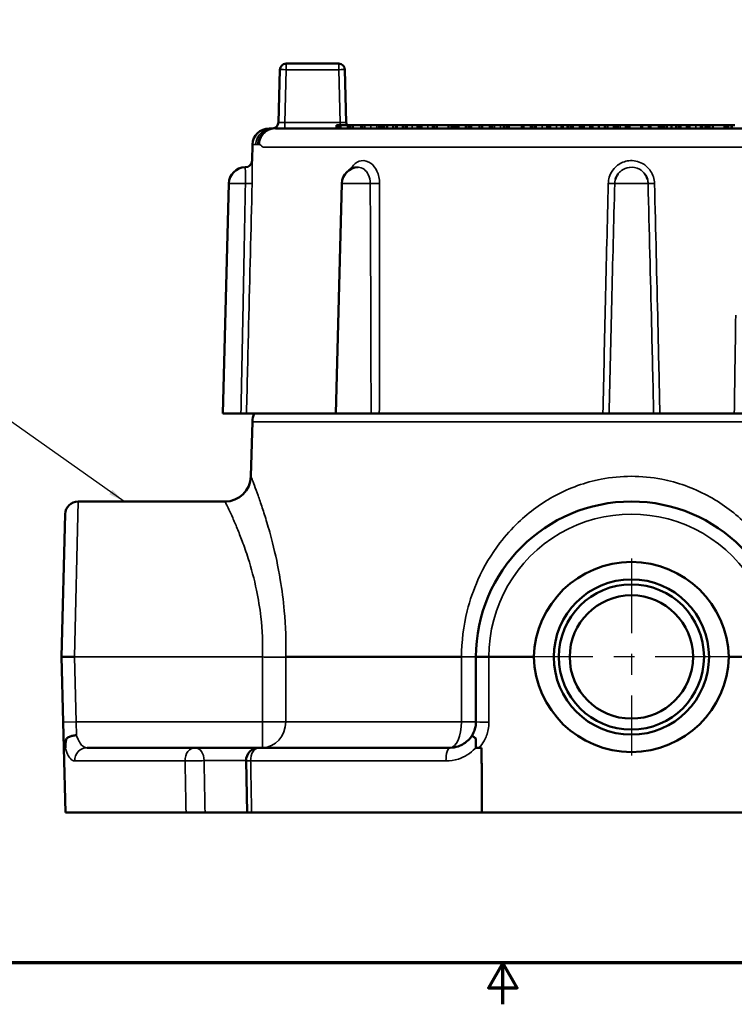
# Model space of a CAD drawing. Units: inches. Extents: x 0.1 to 17.5, y 0.1 to 13.5.
# Drawn here: x 6.5 to 9.9, y 0.1 to 4.9 of the extents above; entities that cross this region are included whole.
import ezdxf

# ---------------------------------------------------------------- set-up
doc = ezdxf.new("R2010")
doc.units = ezdxf.units.IN
doc.header["$LTSCALE"] = 0.8
doc.header["$MEASUREMENT"] = 0
doc.linetypes.add('CHAIN', pattern=[0.7087, 0.4724, -0.0591, 0.1181, -0.0591])
for name, color, linetype, lineweight in [('Border (ANSI)', 7, 'Continuous', 70), ('Center Mark (ANSI)', 7, 'Continuous', 25), ('Symbol (ANSI)', 7, 'Continuous', 25), ('Visible (ANSI)', 7, 'Continuous', 50), ('Visible Narrow (ANSI)', 7, 'Continuous', 35)]:
    doc.layers.add(name, color=color, linetype=linetype, lineweight=lineweight)
doc.styles.add('Note Text (ANSI)', font='tahoma.ttf')
doc.dimstyles.new('Default (ANSI)$7', dxfattribs={"dimscale": 0.8, "dimtxt": 0.15, "dimasz": 0.098425, "dimexe": 0.125, "dimexo": 0.0625, "dimgap": 0.031496, "dimtad": 0, "dimtih": 1, "dimtoh": 1, "dimrnd": 1e-08, "dimzin": 4, "dimdsep": 46, "dimtxsty": 'Note Text (ANSI)', "dimcen": 0.09, "dimdle": 0.393701, "dimclrd": 256, "dimclre": 256, "dimclrt": 256, "dimadec": 0, "dimazin": 1, "dimtfac": 0.8, "dimtofl": 0, "dimtmove": 0, "dimatfit": 3, "dimfxl": 1, "dimtolj": 1, "dimtzin": 4, "dimlwd": -1, "dimlwe": -1, "dimarcsym": 0})

# ---------------------------------------------------------------- blocks, each defined once
blk = doc.blocks.new('Borders Default Border')
at = {"layer": 'Border (ANSI)', "flags": 128}
for points in [[(0.3937, 0.3937), (0.3937, 16.6063), (21.6063, 16.6063), (21.6063, 0.3937), (0.3937, 0.3937)], [(11, 0.1437), (11, 0.3937), (10.9134, 0.2437), (11.0866, 0.2437), (11, 0.3937)]]:
    blk.add_lwpolyline(points, dxfattribs=at)

msp = doc.modelspace()

# ---------------------------------------------------------------- linework, layer by layer
at = {"layer": 'Center Mark (ANSI)', "linetype": 'CHAIN', "ltscale": 0.952448}
for p, q in [((9.4199, 2.2651), (9.4199, 1.3161)), ((9.8944, 1.7906), (8.9454, 1.7906))]:
    msp.add_line(p, q, dxfattribs=at)
at = {"layer": 'Visible (ANSI)'}
for p, q in [((7.7237, 4.6239), (7.717, 4.3698)), ((8.0077, 4.6531), (7.7536, 4.6531)), ((8.0443, 4.3698), (8.0377, 4.6239)), ((7.687, 4.3406), (7.6715, 4.3406)), ((11.1368, 4.3406), (7.7031, 4.3406)), ((7.9967, 4.3556), (8.0088, 4.3556)), ((7.9967, 4.3406), (7.9967, 4.3556)), ((8.0088, 4.3556), (8.0169, 4.3556)), ((8.0088, 4.3406), (8.0088, 4.3556)), ((8.0169, 4.3556), (8.0513, 4.3556)), ((8.0169, 4.3406), (8.0169, 4.3556)), ((8.0513, 4.3556), (8.0595, 4.3556)), ((8.0513, 4.3406), (8.0513, 4.3556)), ((8.0595, 4.3556), (8.0635, 4.3556)), ((8.0595, 4.3406), (8.0595, 4.3556)), ((8.0635, 4.3556), (8.0754, 4.3556)), ((8.0635, 4.3406), (8.0635, 4.3556)), ((8.0754, 4.3406), (8.0754, 4.3556)), ((8.0754, 4.3556), (8.1155, 4.3556)), ((8.1155, 4.3406), (8.1155, 4.3556)), ((8.1155, 4.3556), (8.1173, 4.3556)), ((8.1173, 4.3556), (8.1229, 4.3556)), ((8.1173, 4.3406), (8.1173, 4.3556)), ((8.1229, 4.3556), (8.1336, 4.3556)), ((8.1229, 4.3406), (8.1229, 4.3556)), ((8.1336, 4.3556), (8.1627, 4.3556)), ((8.1627, 4.3556), (8.1917, 4.3556)), ((8.1917, 4.3556), (8.2025, 4.3556)), ((8.2025, 4.3556), (8.2094, 4.3556)), ((8.2025, 4.3406), (8.2025, 4.3556)), ((8.2094, 4.3556), (8.2156, 4.3556)), ((8.2156, 4.3556), (8.2276, 4.3556)), ((8.2156, 4.3406), (8.2156, 4.3556)), ((8.2276, 4.3556), (8.2413, 4.3556)), ((8.2276, 4.3406), (8.2276, 4.3556)), ((8.2413, 4.3556), (8.2697, 4.3556)), ((8.2413, 4.3406), (8.2413, 4.3556)), ((8.2697, 4.3556), (8.2853, 4.3556)), ((8.2697, 4.3406), (8.2697, 4.3556)), ((8.2853, 4.3556), (8.2881, 4.3556)), ((8.2853, 4.3406), (8.2853, 4.3556)), ((8.2881, 4.3406), (8.2881, 4.3556)), ((8.2881, 4.3556), (8.3165, 4.3556)), ((8.3165, 4.3406), (8.3165, 4.3556)), ((8.3165, 4.3556), (8.33, 4.3556)), ((8.33, 4.3556), (8.3386, 4.3556)), ((8.33, 4.3406), (8.33, 4.3556)), ((8.3386, 4.3556), (8.3625, 4.3556)), ((8.3625, 4.3556), (8.3865, 4.3556)), ((8.3865, 4.3556), (8.3951, 4.3556)), ((8.3951, 4.3556), (8.3959, 4.3556)), ((8.3951, 4.3406), (8.3951, 4.3556)), ((8.3959, 4.3556), (8.3982, 4.3556)), ((8.3959, 4.3406), (8.3959, 4.3556)), ((8.3982, 4.3556), (8.403, 4.3556)), ((8.3982, 4.3406), (8.3982, 4.3556)), ((8.403, 4.3556), (8.4078, 4.3556)), ((8.403, 4.3406), (8.403, 4.3556)), ((8.4078, 4.3406), (8.4078, 4.3556)), ((8.4078, 4.3556), (8.4373, 4.3556)), ((8.4373, 4.3556), (8.4608, 4.3556)), ((8.4608, 4.3556), (8.469, 4.3556)), ((8.469, 4.3556), (8.4812, 4.3556)), ((8.469, 4.3406), (8.469, 4.3556)), ((8.4812, 4.3556), (8.5375, 4.3556)), ((8.4812, 4.3406), (8.4812, 4.3556)), ((8.5375, 4.3556), (8.5511, 4.3556)), ((8.5375, 4.3406), (8.5375, 4.3556)), ((8.5511, 4.3556), (8.5597, 4.3556)), ((8.5597, 4.3556), (8.5701, 4.3556)), ((8.5597, 4.3406), (8.5597, 4.3556)), ((8.5701, 4.3556), (8.5705, 4.3556)), ((8.5701, 4.3406), (8.5701, 4.3556)), ((8.5705, 4.3556), (8.5769, 4.3556)), ((8.5705, 4.3406), (8.5705, 4.3556)), ((8.5769, 4.3406), (8.5769, 4.3556)), ((8.5769, 4.3556), (8.5857, 4.3556)), ((8.5857, 4.3406), (8.5857, 4.3556)), ((8.5857, 4.3556), (8.6206, 4.3556)), ((8.6206, 4.3556), (8.6332, 4.3556)), ((8.6206, 4.3406), (8.6206, 4.3556)), ((8.6332, 4.3556), (8.6342, 4.3556)), ((8.6332, 4.3406), (8.6332, 4.3556)), ((8.6342, 4.3556), (8.6354, 4.3556)), ((8.6342, 4.3406), (8.6342, 4.3556)), ((8.6354, 4.3556), (8.6466, 4.3556)), ((8.6354, 4.3406), (8.6354, 4.3556)), ((8.6466, 4.3556), (8.6864, 4.3556)), ((8.6466, 4.3406), (8.6466, 4.3556)), ((8.6864, 4.3556), (8.6998, 4.3556)), ((8.6864, 4.3406), (8.6864, 4.3556)), ((8.6998, 4.3556), (8.7371, 4.3556)), ((8.6998, 4.3406), (8.6998, 4.3556)), ((8.7371, 4.3556), (8.7465, 4.3556)), ((8.7371, 4.3406), (8.7371, 4.3556)), ((8.7465, 4.3406), (8.7465, 4.3556)), ((8.7465, 4.3556), (8.7486, 4.3556)), ((8.7486, 4.3556), (8.7599, 4.3556)), ((8.7486, 4.3406), (8.7486, 4.3556)), ((8.7599, 4.3556), (8.7888, 4.3556)), ((8.7888, 4.3556), (8.8049, 4.3556)), ((8.8049, 4.3556), (8.8168, 4.3556)), ((8.8049, 4.3406), (8.8049, 4.3556)), ((8.8168, 4.3556), (8.822, 4.3556)), ((8.8168, 4.3406), (8.8168, 4.3556)), ((8.822, 4.3556), (8.828, 4.3556)), ((8.822, 4.3406), (8.822, 4.3556)), ((8.828, 4.3406), (8.828, 4.3556)), ((8.828, 4.3556), (8.892, 4.3556)), ((8.892, 4.3556), (8.9001, 4.3556)), ((8.892, 4.3406), (8.892, 4.3556)), ((8.9001, 4.3406), (8.9001, 4.3556)), ((8.9001, 4.3556), (8.9345, 4.3556)), ((8.9345, 4.3406), (8.9345, 4.3556)), ((8.9345, 4.3556), (8.9426, 4.3556)), ((8.9426, 4.3406), (8.9426, 4.3556)), ((8.9426, 4.3556), (8.9553, 4.3556)), ((8.9553, 4.3556), (8.9593, 4.3556)), ((8.9553, 4.3406), (8.9553, 4.3556)), ((8.9593, 4.3556), (8.9889, 4.3556)), ((8.9593, 4.3406), (8.9593, 4.3556)), ((8.9889, 4.3556), (9.0124, 4.3556)), ((9.0124, 4.3556), (9.0205, 4.3556)), ((9.0205, 4.3556), (9.0283, 4.3556)), ((9.0205, 4.3406), (9.0205, 4.3556)), ((9.0283, 4.3406), (9.0283, 4.3556)), ((9.0283, 4.3556), (9.0578, 4.3556)), ((9.0578, 4.3556), (9.0813, 4.3556)), ((9.0813, 4.3556), (9.0895, 4.3556)), ((9.0895, 4.3556), (9.112, 4.3556)), ((9.0895, 4.3406), (9.0895, 4.3556)), ((9.112, 4.3556), (9.1137, 4.3556)), ((9.112, 4.3406), (9.112, 4.3556)), ((9.1137, 4.3556), (9.1157, 4.3556)), ((9.1137, 4.3406), (9.1137, 4.3556)), ((9.1157, 4.3406), (9.1157, 4.3556)), ((9.1157, 4.3556), (9.1163, 4.3556)), ((9.1163, 4.3406), (9.1163, 4.3556)), ((9.1163, 4.3556), (9.1271, 4.3556)), ((9.1271, 4.3556), (9.1368, 4.3556)), ((9.1368, 4.3556), (9.1717, 4.3556)), ((9.1368, 4.3406), (9.1368, 4.3556)), ((9.1717, 4.3556), (9.183, 4.3556)), ((9.1717, 4.3406), (9.1717, 4.3556)), ((9.183, 4.3406), (9.183, 4.3556)), ((9.183, 4.3556), (9.1902, 4.3556)), ((9.1902, 4.3406), (9.1902, 4.3556)), ((9.1902, 4.3556), (9.2204, 4.3556)), ((9.2204, 4.3406), (9.2204, 4.3556)), ((9.2204, 4.3556), (9.2323, 4.3556)), ((9.2323, 4.3406), (9.2323, 4.3556)), ((9.2323, 4.3556), (9.2625, 4.3556)), ((9.2625, 4.3406), (9.2625, 4.3556)), ((9.2625, 4.3556), (9.2923, 4.3556)), ((9.2923, 4.3556), (9.3042, 4.3556)), ((9.2923, 4.3406), (9.2923, 4.3556)), ((9.3042, 4.3556), (9.3347, 4.3556)), ((9.3042, 4.3406), (9.3042, 4.3556)), ((9.3347, 4.3556), (9.343, 4.3556)), ((9.3347, 4.3406), (9.3347, 4.3556)), ((9.343, 4.3406), (9.343, 4.3556)), ((9.343, 4.3556), (9.3549, 4.3556)), ((9.3549, 4.3406), (9.3549, 4.3556)), ((9.3549, 4.3556), (9.3651, 4.3556)), ((9.3651, 4.3556), (9.392, 4.3556)), ((9.392, 4.3556), (9.3999, 4.3556)), ((9.3999, 4.3556), (9.4034, 4.3556)), ((9.3999, 4.3406), (9.3999, 4.3556)), ((9.4034, 4.3556), (9.4112, 4.3556)), ((9.4034, 4.3406), (9.4034, 4.3556)), ((9.4112, 4.3406), (9.4112, 4.3556)), ((9.4112, 4.3556), (9.4675, 4.3556)), ((9.4675, 4.3556), (9.4738, 4.3556)), ((9.4675, 4.3406), (9.4675, 4.3556)), ((9.4738, 4.3556), (9.5028, 4.3556)), ((9.5028, 4.3556), (9.5126, 4.3556)), ((9.5126, 4.3556), (9.5524, 4.3556)), ((9.5126, 4.3406), (9.5126, 4.3556)), ((9.5524, 4.3556), (9.564, 4.3556)), ((9.5524, 4.3406), (9.5524, 4.3556)), ((9.564, 4.3556), (9.5747, 4.3556)), ((9.564, 4.3406), (9.564, 4.3556)), ((9.5747, 4.3556), (9.5783, 4.3556)), ((9.5747, 4.3406), (9.5747, 4.3556)), ((9.5783, 4.3556), (9.5912, 4.3556)), ((9.5783, 4.3406), (9.5783, 4.3556)), ((9.5912, 4.3556), (9.6135, 4.3556)), ((9.5912, 4.3406), (9.5912, 4.3556)), ((9.6135, 4.3556), (9.6354, 4.3556)), ((9.6135, 4.3406), (9.6135, 4.3556)), ((9.6354, 4.3556), (9.6491, 4.3556)), ((9.6354, 4.3406), (9.6354, 4.3556)), ((9.6491, 4.3406), (9.6491, 4.3556)), ((9.6491, 4.3556), (9.6591, 4.3556)), ((9.6591, 4.3556), (9.686, 4.3556)), ((9.686, 4.3556), (9.6939, 4.3556)), ((9.6939, 4.3556), (9.6953, 4.3556)), ((9.6939, 4.3406), (9.6939, 4.3556)), ((9.6953, 4.3556), (9.7008, 4.3556)), ((9.6953, 4.3406), (9.6953, 4.3556)), ((9.7008, 4.3406), (9.7008, 4.3556)), ((9.7008, 4.3556), (9.7303, 4.3556)), ((9.7303, 4.3556), (9.7538, 4.3556)), ((9.7538, 4.3556), (9.762, 4.3556)), ((9.762, 4.3556), (9.7775, 4.3556)), ((9.762, 4.3406), (9.762, 4.3556)), ((9.7775, 4.3556), (9.7876, 4.3556)), ((9.7775, 4.3406), (9.7775, 4.3556)), ((9.7876, 4.3556), (9.7964, 4.3556)), ((9.7876, 4.3406), (9.7876, 4.3556)), ((9.7964, 4.3556), (9.8128, 4.3556)), ((9.7964, 4.3406), (9.7964, 4.3556)), ((9.8128, 4.3556), (9.8691, 4.3556)), ((9.8128, 4.3406), (9.8128, 4.3556)), ((9.8691, 4.3556), (9.8751, 4.3556)), ((9.8691, 4.3406), (9.8691, 4.3556)), ((9.8751, 4.3556), (9.8776, 4.3556)), ((9.8776, 4.3406), (9.8776, 4.3556)), ((9.8776, 4.3556), (9.8864, 4.3556)), ((9.8864, 4.3406), (9.8864, 4.3556)), ((9.8864, 4.3556), (9.9033, 4.3556)), ((9.9033, 4.3556), (9.9061, 4.3556)), ((9.9033, 4.3406), (9.9033, 4.3556)), ((9.9061, 4.3556), (9.9197, 4.3556)), ((7.5915, 4.2627), (7.5895, 4.1852)), ((7.4771, 4.0752), (7.4481, 2.9656)), ((8.0226, 4.0752), (7.9935, 2.9656)), ((7.4481, 2.9656), (7.5362, 2.9656)), ((7.5362, 2.9656), (7.5626, 2.9656)), ((7.9935, 2.9656), (7.5626, 2.9656)), ((7.9935, 2.9656), (8.1638, 2.9656)), ((8.1638, 2.9656), (8.2037, 2.9656)), ((9.2826, 2.9656), (8.2037, 2.9656)), ((9.2826, 2.9656), (9.3125, 2.9656)), ((9.3125, 2.9656), (9.5273, 2.9656)), ((9.5273, 2.9656), (9.5572, 2.9656)), ((9.9165, 2.9656), (9.5572, 2.9656)), ((9.9165, 2.9656), (9.9534, 2.9656)), ((7.5912, 2.9253), (7.5843, 2.6623)), ((6.7504, 2.5406), (7.4594, 2.5406)), ((6.6699, 1.7906), (6.688, 2.4797)), ((6.6699, 1.7906), (6.6781, 1.4764)), ((7.7521, 1.7906), (8.6001, 1.7906)), ((8.6699, 1.7906), (8.6699, 1.4781)), ((8.7324, 1.7906), (8.7324, 1.7906)), ((8.9494, 1.7906), (8.7324, 1.7906)), ((10.1074, 1.7906), (9.8904, 1.7906)), ((6.6781, 1.4764), (6.6814, 1.3531)), ((8.6699, 1.3798), (8.6699, 1.3972)), ((8.6699, 1.3798), (8.6699, 1.3531)), ((6.6814, 1.3531), (6.6896, 1.0406)), ((6.6814, 1.3531), (6.6825, 1.3531)), ((6.6825, 1.3531), (6.6887, 1.3531)), ((6.6887, 1.3531), (6.6887, 1.3535)), ((6.7937, 1.3531), (7.314, 1.3531)), ((7.6234, 1.3531), (7.314, 1.3531)), ((7.6234, 1.3531), (8.5449, 1.3531)), ((8.6699, 1.3531), (8.6861, 1.3531)), ((8.6861, 1.3531), (8.6972, 1.3531)), ((7.5609, 1.2894), (7.5655, 1.0406)), ((7.2711, 1.0406), (6.6896, 1.0406)), ((7.2711, 1.0406), (7.3628, 1.0406)), ((7.5655, 1.0406), (7.3628, 1.0406)), ((7.5655, 1.0406), (7.5874, 1.0406)), ((8.6983, 1.0406), (7.5874, 1.0406)), ((10.1415, 1.0406), (8.6983, 1.0406))]:
    msp.add_line(p, q, dxfattribs=at)
for radius in [0.3745, 0.3505, 0.2975]:
    msp.add_circle((9.4199, 1.7906), radius, dxfattribs=at)
for centre, radius, start, end in [((7.7536, 4.6231), 0.03, 90, 178.5), ((8.0077, 4.6231), 0.03, 1.5, 90), ((7.6715, 4.2606), 0.08, 90, 178.5), ((7.687, 4.3706), 0.03, 274.5378, 358.5), ((8.0743, 4.3706), 0.03, 181.5, 210), ((7.5565, 4.1861), 0.033, 270.294, 358.5), ((7.5571, 4.0731), 0.08, 90.294, 178.5), ((8.1026, 4.0731), 0.08, 90.5146, 178.5), ((9.4194, 4.0731), 0.08, 144.3658, 163.8739), ((9.4204, 4.0731), 0.08, 16.1261, 35.6342), ((7.7162, 2.922), 0.125, 159.6156, 178.5), ((7.4594, 2.6656), 0.125, 270, 358.5), ((6.7504, 2.4781), 0.0625, 90, 178.5), ((9.4199, 1.7906), 0.75, 0, 180), ((7.6234, 1.2906), 0.0625, 90, 181.0641)]:
    msp.add_arc(centre, radius, start, end, dxfattribs=at)
for centre, start_param, end_param in [((9.4199, 1.7783), 1.596985, 4.6862), ((9.4199, 1.8029), 4.738578, 7.827793)]:
    msp.add_ellipse(centre, major_axis=(0, -0.4708), ratio=0.999657, start_param=start_param, end_param=end_param, dxfattribs=at)
for points, knots in [([(7.6894, 4.3407), (7.6892, 4.3407), (7.6891, 4.3407), (7.6882, 4.3406), (7.6876, 4.3406), (7.687, 4.3406)], [-0.7373321, -0.7373321, -0.7373321, -0.7373321, -0.7120944, -0.7120944, -0.590779, -0.590779, -0.590779, -0.590779]), ([(6.6699, 1.7906), (6.6699, 1.7906), (6.6715, 1.7906), (6.6777, 1.7906), (6.6822, 1.7906), (6.6937, 1.7906), (6.7004, 1.7906), (6.7155, 1.7906), (6.7237, 1.7906), (6.7321, 1.7906), (6.7323, 1.7906), (6.7324, 1.7906)], [0, 0, 0, 0, 0.0619953, 0.0619953, 0.1240026, 0.1240026, 0.1860311, 0.1860311, 0.249034, 0.249034, 0.2501917, 0.2501917, 0.2501917, 0.2501917]), ([(8.6699, 1.7906), (8.6699, 1.7906), (8.6699, 1.7906), (8.67, 1.7906), (8.6717, 1.7906), (8.6781, 1.7906), (8.6827, 1.7906), (8.6943, 1.7906), (8.7012, 1.7906), (8.7162, 1.7906), (8.7243, 1.7906), (8.7324, 1.7906)], [-0.0011578, -0.0011578, -0.0011578, -0.0011578, 0, 0, 0.0630038, 0.0630038, 0.1250331, 0.1250331, 0.1870414, 0.1870414, 0.2490375, 0.2490375, 0.2490375, 0.2490375]), ([(8.6699, 1.4781), (8.6699, 1.47), (8.6691, 1.4619), (8.665, 1.4411), (8.6605, 1.4288), (8.6535, 1.4161), (8.6527, 1.4147), (8.6518, 1.4133)], [-0.904723, -0.904723, -0.904723, -0.904723, -0.8125106, -0.8125106, -0.6649707, -0.6649707, -0.6468836, -0.6468836, -0.6468836, -0.6468836]), ([(6.6825, 1.3531), (6.6833, 1.36), (6.6846, 1.3669), (6.6869, 1.3758), (6.6874, 1.3778), (6.688, 1.3798)], [0.04170544, 0.04170544, 0.04170544, 0.04170544, 0.09499451, 0.09499451, 0.11081426, 0.11081426, 0.11081426, 0.11081426]), ([(6.6887, 1.3535), (6.6885, 1.3631), (6.6892, 1.3728), (6.6917, 1.3873), (6.6928, 1.3923), (6.6941, 1.3972)], [0, 0, 0, 0, 0.0734813, 0.0734813, 0.1123531, 0.1123531, 0.1123531, 0.1123531]), ([(6.7432, 1.4133), (6.7431, 1.4133), (6.743, 1.4133), (6.7369, 1.4128), (6.7308, 1.4119), (6.7192, 1.4092), (6.7137, 1.4074), (6.7032, 1.403), (6.6982, 1.4002), (6.6941, 1.3972)], [-0.0006208, -0.0006208, -0.0006208, -0.0006208, 0, 0, 0.0463981, 0.0463981, 0.0926516, 0.0926516, 0.1434445, 0.1434445, 0.1434445, 0.1434445]), ([(8.6518, 1.4133), (8.6474, 1.406), (8.6422, 1.3992), (8.622, 1.3774), (8.6036, 1.3658), (8.5713, 1.3552), (8.5581, 1.3531), (8.5449, 1.3531)], [0.4259119, 0.4259119, 0.4259119, 0.4259119, 0.5242225, 0.5242225, 0.7711746, 0.7711746, 0.9297193, 0.9297193, 0.9297193, 0.9297193]), ([(8.6699, 1.3972), (8.6679, 1.3986), (8.666, 1.4), (8.6598, 1.4046), (8.6564, 1.4074), (8.6523, 1.4114), (8.6515, 1.4127), (8.6518, 1.4133), (8.6518, 1.4133), (8.6518, 1.4133)], [0.073032, 0.073032, 0.073032, 0.073032, 0.0971913, 0.0971913, 0.1593066, 0.1593066, 0.216534, 0.216534, 0.2171552, 0.2171552, 0.2171552, 0.2171552])]:
    msp.add_open_spline(points, degree=3, knots=knots, dxfattribs=at)
for points, degree in [([(6.6941, 1.3972), (6.6918, 1.3915), (6.6898, 1.3857), (6.688, 1.3798)], 3), ([(8.6972, 1.3531), (8.6978, 1.1967), (8.6983, 1.0406)], 2)]:
    msp.add_open_spline(points, degree=degree, dxfattribs=at)
at = {"layer": 'Visible Narrow (ANSI)'}
for p, q in [((7.747, 4.3698), (7.7536, 4.6239)), ((7.7536, 4.6531), (7.7536, 4.6239)), ((7.7536, 4.6239), (8.0077, 4.6239)), ((8.0077, 4.6239), (8.0077, 4.6531)), ((8.0077, 4.6239), (8.0143, 4.3698)), ((7.747, 4.3698), (7.747, 4.3406)), ((8.0143, 4.3698), (7.747, 4.3698)), ((8.0143, 4.3556), (8.0143, 4.3698)), ((8.1336, 4.3406), (8.1336, 4.3556)), ((8.1627, 4.3406), (8.1627, 4.3556)), ((8.1917, 4.3406), (8.1917, 4.3556)), ((8.2094, 4.3406), (8.2094, 4.3556)), ((8.3386, 4.3406), (8.3386, 4.3556)), ((8.3625, 4.3406), (8.3625, 4.3556)), ((8.3865, 4.3406), (8.3865, 4.3556)), ((8.4373, 4.3406), (8.4373, 4.3556)), ((8.4608, 4.3406), (8.4608, 4.3556)), ((8.5511, 4.3406), (8.5511, 4.3556)), ((8.7599, 4.3406), (8.7599, 4.3556)), ((8.7888, 4.3406), (8.7888, 4.3556)), ((8.9889, 4.3406), (8.9889, 4.3556)), ((9.0124, 4.3406), (9.0124, 4.3556)), ((9.0578, 4.3406), (9.0578, 4.3556)), ((9.0813, 4.3406), (9.0813, 4.3556)), ((9.1271, 4.3406), (9.1271, 4.3556)), ((9.3651, 4.3406), (9.3651, 4.3556)), ((9.392, 4.3406), (9.392, 4.3556)), ((9.4738, 4.3406), (9.4738, 4.3556)), ((9.5028, 4.3406), (9.5028, 4.3556)), ((9.6591, 4.3406), (9.6591, 4.3556)), ((9.686, 4.3406), (9.686, 4.3556)), ((9.7303, 4.3406), (9.7303, 4.3556)), ((9.7538, 4.3406), (9.7538, 4.3556)), ((9.8751, 4.3406), (9.8751, 4.3556)), ((9.9061, 4.3406), (9.9061, 4.3556)), ((7.5915, 4.2627), (7.6077, 4.2627)), ((7.5572, 4.0752), (7.4771, 4.0752)), ((8.1597, 4.0752), (8.0226, 4.0752)), ((9.5004, 4.0752), (9.3395, 4.0752)), ((11.2486, 2.9253), (7.5912, 2.9253)), ((6.7504, 2.5406), (6.7324, 1.7906)), ((6.7324, 1.7906), (7.6399, 1.7906)), ((6.7406, 1.4781), (6.7324, 1.7906)), ((7.6399, 1.7906), (7.6399, 1.4781)), ((7.7521, 1.4781), (7.7521, 1.7906)), ((8.6699, 1.7906), (8.6001, 1.7906)), ((8.6001, 1.7906), (8.6001, 1.4781)), ((8.7324, 1.4764), (8.7324, 1.7906)), ((6.7406, 1.4781), (6.6781, 1.4764)), ((6.7432, 1.4133), (6.7406, 1.4781)), ((7.6399, 1.4781), (6.7406, 1.4781)), ((7.6399, 1.3531), (7.6399, 1.4781)), ((7.7521, 1.4781), (7.6399, 1.4781)), ((7.7521, 1.4781), (8.6001, 1.4781)), ((8.6699, 1.4781), (8.6001, 1.4781)), ((7.2665, 1.2889), (6.7344, 1.2889)), ((7.3582, 1.2906), (7.5609, 1.2906)), ((8.5252, 1.2889), (7.5828, 1.2889))]:
    msp.add_line(p, q, dxfattribs=at)
msp.add_arc((9.4199, 1.7922), 0.6875, 359.8637, 180.1363, dxfattribs=at)
for centre, major_axis, ratio, start_param, end_param in [((7.7536, 4.6231), (-0.03, 0.0008), 0.026168, 4.713074, 6.283185), ((8.0077, 4.6231), (0.03, 0.0008), 0.026168, 0, 1.570111), ((7.747, 4.3706), (-0.03, -0.0008), 0.026096, 6.281818, 7.851929), ((8.0143, 4.3706), (-0.03, 0.0008), 0.026096, 1.572849, 3.14296), ((7.5571, 4.076), (0.033, -0.0008), 0.026065, 4.717286, 6.222369), ((8.1829, 4.076), (0.033, 0), 0.035847, 3.931548, 5.436631), ((9.3065, 4.076), (0.033, -0.0009), 0.02463, 4.773848, 6.278931), ((9.5334, 4.076), (-0.033, -0.0009), 0.02463, 0.004254, 1.509337), ((7.6399, 1.4781), (0, -0.125), 0.897432, 0, 1.570796), ((8.5449, 1.4781), (0, -0.125), 0.441153, 0, 1.570796), ((8.7324, 1.4781), (-0.0625, 0), 0.026177, 0, 1.570796), ((6.7937, 1.2906), (0, 0.0625), 0.948727, 0, 1.596976), ((7.314, 1.2906), (0, 0.0625), 0.760774, 0, 1.596976), ((7.314, 1.2906), (0, 0.0625), 0.707107, 4.712389, 6.283185), ((7.6234, 1.2906), (0, 0.0625), 0.649017, 0, 1.596976), ((8.5449, 1.2906), (0, 0.0625), 0.316097, 0, 1.596976), ((7.314, 1.2906), (-0.0625, -0.0012), 0.018568, 0.706146, 2.356022), ((7.6234, 1.2906), (-0.0625, -0.0012), 0.018568, 0, 0.864305)]:
    msp.add_ellipse(centre, major_axis=major_axis, ratio=ratio, start_param=start_param, end_param=end_param, dxfattribs=at)
for points, weights in [([(7.6077, 4.2627), (7.6089, 4.3086), (7.6415, 4.3406), (7.687, 4.3406)], [1, 0.810867962283, 0.810867962283, 1]), ([(7.6168, 4.263), (7.6179, 4.3061), (7.647, 4.3373), (7.6894, 4.3407)], [1, 0.828664839454, 0.828664839454, 1]), ([(7.6245, 4.2627), (7.6257, 4.3086), (7.658, 4.3406), (7.7031, 4.3406)], [1, 0.810867948572, 0.810867948572, 1])]:
    msp.add_rational_spline(points, weights, degree=3, dxfattribs=at)
for points, knots in [([(7.7031, 4.3406), (7.7026, 4.3406), (7.7022, 4.3406), (7.7006, 4.3406), (7.6994, 4.3406), (7.6972, 4.3406), (7.6961, 4.3406), (7.6944, 4.3407), (7.6937, 4.3407), (7.6925, 4.3407), (7.6921, 4.3407), (7.6913, 4.3407), (7.6911, 4.3407), (7.6906, 4.3407), (7.6904, 4.3407), (7.6902, 4.3407), (7.6901, 4.3407), (7.6899, 4.3407), (7.6898, 4.3407), (7.6897, 4.3407), (7.6897, 4.3407), (7.6896, 4.3407), (7.6896, 4.3407), (7.6895, 4.3407), (7.6895, 4.3407), (7.6895, 4.3407), (7.6895, 4.3407), (7.6894, 4.3407), (7.6894, 4.3407), (7.6894, 4.3407), (7.6894, 4.3407), (7.6894, 4.3407), (7.6894, 4.3407), (7.6894, 4.3407), (7.6894, 4.3407), (7.6894, 4.3407)], [-0.8416775, -0.8416775, -0.8416775, -0.8416775, -0.8345224, -0.8345224, -0.8161965, -0.8161965, -0.7976135, -0.7976135, -0.783319, -0.783319, -0.7723232, -0.7723232, -0.7638648, -0.7638648, -0.7573584, -0.7573584, -0.7523535, -0.7523535, -0.7485036, -0.7485036, -0.7455421, -0.7455421, -0.743264, -0.743264, -0.7415116, -0.7415116, -0.7401636, -0.7401636, -0.7391267, -0.7391267, -0.7383291, -0.7383291, -0.7377686, -0.7377686, -0.7373321, -0.7373321, -0.7373321, -0.7373321]), ([(7.6077, 4.2627), (7.61, 4.2627), (7.6124, 4.2627), (7.6157, 4.2629), (7.6163, 4.263), (7.6168, 4.263)], [0.590779, 0.590779, 0.590779, 0.590779, 0.7120944, 0.7120944, 0.7373321, 0.7373321, 0.7373321, 0.7373321]), ([(7.6168, 4.263), (7.6169, 4.263), (7.6169, 4.263), (7.6169, 4.263), (7.6169, 4.263), (7.6169, 4.263), (7.617, 4.263), (7.617, 4.263), (7.617, 4.263), (7.6171, 4.263), (7.6171, 4.263), (7.6172, 4.263), (7.6172, 4.263), (7.6173, 4.263), (7.6174, 4.2631), (7.6175, 4.2631), (7.6176, 4.2631), (7.6177, 4.2631), (7.6178, 4.2631), (7.618, 4.2631), (7.6181, 4.2631), (7.6184, 4.2631), (7.6186, 4.2631), (7.6189, 4.2631), (7.6191, 4.2631), (7.6196, 4.263), (7.6199, 4.263), (7.6205, 4.263), (7.6208, 4.2629), (7.6216, 4.2629), (7.6221, 4.2628), (7.623, 4.2627), (7.6235, 4.2627), (7.6242, 4.2627), (7.6244, 4.2627), (7.6245, 4.2627)], [0.7373321, 0.7373321, 0.7373321, 0.7373321, 0.7377686, 0.7377686, 0.7383291, 0.7383291, 0.7391267, 0.7391267, 0.7401636, 0.7401636, 0.7415116, 0.7415116, 0.743264, 0.743264, 0.7455421, 0.7455421, 0.7485036, 0.7485036, 0.7523535, 0.7523535, 0.7573584, 0.7573584, 0.7638648, 0.7638648, 0.7723232, 0.7723232, 0.783319, 0.783319, 0.7976135, 0.7976135, 0.8161965, 0.8161965, 0.8345224, 0.8345224, 0.8416775, 0.8416775, 0.8416775, 0.8416775]), ([(7.6245, 4.2627), (7.6258, 4.2627), (7.6271, 4.2627), (7.6307, 4.2615), (7.633, 4.2591), (7.6366, 4.255), (7.6378, 4.2536), (7.6404, 4.2515), (7.6417, 4.2508), (7.6448, 4.2499), (7.6467, 4.25), (7.6546, 4.25), (7.6611, 4.25), (7.6794, 4.25), (7.6919, 4.25), (7.7236, 4.25), (7.7435, 4.25), (7.7936, 4.25), (7.8252, 4.25), (7.9047, 4.25), (7.9547, 4.25), (8.0678, 4.25), (8.1317, 4.25), (8.2971, 4.25), (8.4035, 4.25), (8.6591, 4.25), (8.8123, 4.25), (9.1662, 4.25), (9.3701, 4.25), (9.7718, 4.25), (9.9697, 4.25), (10.3393, 4.25), (10.5104, 4.25), (10.7875, 4.25), (10.8995, 4.25), (11.0798, 4.25), (11.1479, 4.25), (11.1932, 4.25), (11.1951, 4.2499), (11.1982, 4.2508), (11.1995, 4.2515), (11.2021, 4.2536), (11.2033, 4.255), (11.2069, 4.2591), (11.2092, 4.2615), (11.2128, 4.2627), (11.2141, 4.2627), (11.2153, 4.2627)], [0.841678, 0.841678, 0.841678, 0.841678, 0.889674, 0.889674, 0.9724, 0.9724, 1.013763, 1.013763, 1.055127, 1.055127, 1.110278, 1.110278, 1.283816, 1.283816, 1.566766, 1.566766, 1.9346, 1.9346, 2.412784, 2.412784, 3.034424, 3.034424, 3.697225, 3.697225, 4.631532, 4.631532, 5.811358, 5.811358, 7.262694, 7.262694, 8.71403, 8.71403, 10.165366, 10.165366, 11.429692, 11.429692, 12.694013, 12.694013, 12.749553, 12.749553, 12.791209, 12.791209, 12.832865, 12.832865, 12.916176, 12.916176, 12.963651, 12.963651, 12.963651, 12.963651]), ([(7.59, 4.0752), (7.5905, 4.0964), (7.5907, 4.1175), (7.5904, 4.1502), (7.5902, 4.1628), (7.5897, 4.1805), (7.5895, 4.1852), (7.5895, 4.1852)], [-0.8890832, -0.8890832, -0.8890832, -0.8890832, -0.7269744, -0.7269744, -0.5888553, -0.5888553, -0.4445389, -0.4445389, -0.4445389, -0.4445389]), ([(8.2048, 4.0752), (8.2048, 4.0964), (8.2002, 4.1175), (8.1848, 4.1502), (8.175, 4.1628), (8.1494, 4.1826), (8.1327, 4.1871), (8.1031, 4.1824), (8.09, 4.1749), (8.074, 4.1576), (8.0693, 4.1511), (8.0653, 4.1438)], [-0.8890832, -0.8890832, -0.8890832, -0.8890832, -0.7269744, -0.7269744, -0.5888553, -0.5888553, -0.4117173, -0.4117173, -0.2609476, -0.2609476, -0.1895659, -0.1895659, -0.1895659, -0.1895659]), ([(9.5313, 4.0752), (9.5308, 4.0964), (9.5242, 4.1175), (9.5026, 4.1502), (9.4891, 4.1628), (9.4534, 4.1826), (9.4299, 4.1871), (9.3879, 4.1824), (9.3692, 4.1749), (9.3415, 4.1541), (9.3313, 4.1426), (9.3179, 4.1194), (9.3137, 4.1083), (9.3096, 4.0898), (9.3087, 4.0825), (9.3085, 4.0752)], [-0.8890832, -0.8890832, -0.8890832, -0.8890832, -0.7269744, -0.7269744, -0.5888553, -0.5888553, -0.4117173, -0.4117173, -0.2609476, -0.2609476, -0.1449709, -0.1449709, -0.055758, -0.055758, 0, 0, 0, 0]), ([(7.5568, 4.1531), (7.5568, 4.1531), (7.5569, 4.1497), (7.5573, 4.1372), (7.5575, 4.1283), (7.5577, 4.1051), (7.5576, 4.0902), (7.5572, 4.0752)], [0.4445389, 0.4445389, 0.4445389, 0.4445389, 0.5888553, 0.5888553, 0.7269744, 0.7269744, 0.8890832, 0.8890832, 0.8890832, 0.8890832]), ([(8.1019, 4.1531), (8.1116, 4.1532), (8.1215, 4.1499), (8.1382, 4.1372), (8.1452, 4.1283), (8.1564, 4.1051), (8.1597, 4.0902), (8.1597, 4.0752)], [0.4418688, 0.4418688, 0.4418688, 0.4418688, 0.5888553, 0.5888553, 0.7269744, 0.7269744, 0.8890832, 0.8890832, 0.8890832, 0.8890832]), ([(9.3544, 4.1197), (9.3593, 4.1265), (9.3652, 4.1325), (9.3832, 4.1458), (9.3967, 4.1511), (9.427, 4.1544), (9.4442, 4.1512), (9.4692, 4.1376), (9.4784, 4.1294), (9.4854, 4.1197)], [0.1709971, 0.1709971, 0.1709971, 0.1709971, 0.2609476, 0.2609476, 0.4117173, 0.4117173, 0.5888553, 0.5888553, 0.7180818, 0.7180818, 0.7180818, 0.7180818]), ([(9.3395, 4.0752), (9.3396, 4.0804), (9.3403, 4.0855), (9.3417, 4.0922), (9.3421, 4.0937), (9.3426, 4.0953)], [0, 0, 0, 0, 0.05575804, 0.05575804, 0.0732754, 0.0732754, 0.0732754, 0.0732754]), ([(7.5572, 4.0752), (7.5532, 3.8483), (7.549, 3.6214), (7.5419, 3.2515), (7.5391, 3.1085), (7.5362, 2.9656)], [0, 0, 0, 0, 1.730095, 1.730095, 2.820019, 2.820019, 2.820019, 2.820019]), ([(7.5626, 2.9656), (7.5662, 3.1085), (7.5697, 3.2515), (7.5788, 3.6214), (7.5844, 3.8483), (7.59, 4.0752)], [-2.820019, -2.820019, -2.820019, -2.820019, -1.730095, -1.730095, 0, 0, 0, 0]), ([(8.1597, 4.0752), (8.1611, 3.8483), (8.1621, 3.6214), (8.1632, 3.2515), (8.1636, 3.1085), (8.1638, 2.9656)], [0, 0, 0, 0, 1.730095, 1.730095, 2.820019, 2.820019, 2.820019, 2.820019]), ([(8.2037, 2.9656), (8.204, 3.1085), (8.2043, 3.2515), (8.2048, 3.6214), (8.2049, 3.8483), (8.2048, 4.0752)], [-2.820019, -2.820019, -2.820019, -2.820019, -1.730095, -1.730095, 0, 0, 0, 0]), ([(9.3085, 4.0752), (9.3036, 3.8847), (9.299, 3.6943), (9.2904, 3.3244), (9.2865, 3.145), (9.2826, 2.9656)], [-2.90435, -2.90435, -2.90435, -2.90435, -1.452175, -1.452175, -0.08433, -0.08433, -0.08433, -0.08433]), ([(9.3125, 2.9656), (9.3166, 3.145), (9.3208, 3.3244), (9.3297, 3.6943), (9.3345, 3.8847), (9.3395, 4.0752)], [0.08433, 0.08433, 0.08433, 0.08433, 1.452175, 1.452175, 2.90435, 2.90435, 2.90435, 2.90435]), ([(9.5004, 4.0752), (9.5063, 3.8483), (9.5119, 3.6214), (9.5207, 3.2515), (9.5241, 3.1085), (9.5273, 2.9656)], [0, 0, 0, 0, 1.730095, 1.730095, 2.820019, 2.820019, 2.820019, 2.820019]), ([(9.5572, 2.9656), (9.5542, 3.1085), (9.551, 3.2515), (9.5426, 3.6214), (9.5372, 3.8483), (9.5313, 4.0752)], [-2.820019, -2.820019, -2.820019, -2.820019, -1.730095, -1.730095, 0, 0, 0, 0]), ([(9.9233, 3.4391), (9.9221, 3.355), (9.9209, 3.2708), (9.9186, 3.113), (9.9175, 3.0393), (9.9165, 2.9656)], [-1.282946, -1.282946, -1.282946, -1.282946, -0.641473, -0.641473, -0.079515, -0.079515, -0.079515, -0.079515]), ([(7.7521, 1.7906), (7.7541, 1.8654), (7.7516, 1.9402), (7.7405, 2.0646), (7.7339, 2.1151), (7.7154, 2.2264), (7.7022, 2.2867), (7.6795, 2.3768), (7.6702, 2.4098), (7.6536, 2.4654), (7.6461, 2.4892), (7.6318, 2.5327), (7.625, 2.5524), (7.6057, 2.6068), (7.5955, 2.6333), (7.5862, 2.6576), (7.5843, 2.6623), (7.5843, 2.6623)], [-7.318752, -7.318752, -7.318752, -7.318752, -6.750147, -6.750147, -6.34306, -6.34306, -5.798693, -5.798693, -5.445753, -5.445753, -5.147834, -5.147834, -4.849909, -4.849909, -4.215263, -4.215263, -3.81861, -3.81861, -3.81861, -3.81861]), ([(10.2398, 1.7906), (10.2395, 1.8654), (10.2301, 1.9402), (10.199, 2.0646), (10.1815, 2.1151), (10.1319, 2.2264), (10.0961, 2.2867), (10.027, 2.3768), (9.9973, 2.4098), (9.939, 2.4654), (9.9105, 2.4892), (9.8506, 2.5327), (9.8192, 2.5524), (9.7174, 2.6068), (9.6433, 2.6333), (9.5178, 2.6576), (9.4687, 2.6623), (9.4199, 2.6623), (9.3712, 2.6623), (9.322, 2.6576), (9.1965, 2.6333), (9.1224, 2.6068), (9.0207, 2.5524), (8.9893, 2.5327), (8.9294, 2.4892), (8.9009, 2.4654), (8.8425, 2.4098), (8.8128, 2.3768), (8.7438, 2.2867), (8.708, 2.2264), (8.6584, 2.1151), (8.6409, 2.0646), (8.6097, 1.9402), (8.6004, 1.8654), (8.6001, 1.7906)], [-7.319424, -7.319424, -7.319424, -7.319424, -6.750819, -6.750819, -6.343732, -6.343732, -5.799365, -5.799365, -5.446425, -5.446425, -5.148506, -5.148506, -4.850581, -4.850581, -4.215936, -4.215936, -3.819282, -3.819282, -3.819282, -3.422629, -3.422629, -2.787984, -2.787984, -2.490059, -2.490059, -2.19214, -2.19214, -1.839199, -1.839199, -1.294833, -1.294833, -0.887746, -0.887746, -0.31914, -0.31914, -0.31914, -0.31914]), ([(7.4594, 2.5406), (7.4594, 2.5406), (7.4613, 2.5366), (7.4714, 2.5157), (7.4823, 2.493), (7.503, 2.4463), (7.5103, 2.4295), (7.5257, 2.3922), (7.5337, 2.3718), (7.5515, 2.3241), (7.5615, 2.2958), (7.5859, 2.2187), (7.6, 2.167), (7.62, 2.0715), (7.6271, 2.0283), (7.6393, 1.9207), (7.6421, 1.8556), (7.6399, 1.7906)], [3.81861, 3.81861, 3.81861, 3.81861, 4.215263, 4.215263, 4.849909, 4.849909, 5.147834, 5.147834, 5.445753, 5.445753, 5.798693, 5.798693, 6.34306, 6.34306, 6.750147, 6.750147, 7.32704, 7.32704, 7.32704, 7.32704]), ([(7.6399, 1.7906), (7.6515, 1.7905), (7.6631, 1.7904), (7.6854, 1.7902), (7.6961, 1.7902), (7.7158, 1.7901), (7.7248, 1.7902), (7.7404, 1.7903), (7.747, 1.7904), (7.7521, 1.7906)], [0, 0, 0, 0, 0.250009, 0.250009, 0.500017, 0.500017, 0.750026, 0.750026, 1.000034, 1.000034, 1.000034, 1.000034]), ([(8.6861, 1.3531), (8.6948, 1.363), (8.7025, 1.374), (8.7184, 1.4026), (8.7251, 1.421), (8.7312, 1.4521), (8.7324, 1.4643), (8.7324, 1.4764)], [0.5649031, 0.5649031, 0.5649031, 0.5649031, 0.6649707, 0.6649707, 0.8125106, 0.8125106, 0.904723, 0.904723, 0.904723, 0.904723]), ([(6.7937, 1.3531), (6.7895, 1.3531), (6.7852, 1.354), (6.7746, 1.3585), (6.7685, 1.3636), (6.7583, 1.3766), (6.7541, 1.3841), (6.7477, 1.3988), (6.7453, 1.4058), (6.7432, 1.4133)], [-0.9280523, -0.9280523, -0.9280523, -0.9280523, -0.8257439, -0.8257439, -0.6620504, -0.6620504, -0.5260369, -0.5260369, -0.4254824, -0.4254824, -0.4254824, -0.4254824]), ([(6.6887, 1.3535), (6.6892, 1.3517), (6.6897, 1.3499), (6.6939, 1.3354), (6.6983, 1.3243), (6.7087, 1.3047), (6.7149, 1.2971), (6.7258, 1.2903), (6.7301, 1.2889), (6.7344, 1.2889)], [0.5074701, 0.5074701, 0.5074701, 0.5074701, 0.5260369, 0.5260369, 0.6620504, 0.6620504, 0.8257439, 0.8257439, 0.9280523, 0.9280523, 0.9280523, 0.9280523]), ([(8.5252, 1.2889), (8.5454, 1.2889), (8.5657, 1.2921), (8.6152, 1.308), (8.6434, 1.3254), (8.6671, 1.3503), (8.6685, 1.3519), (8.6699, 1.3535)], [-0.9297193, -0.9297193, -0.9297193, -0.9297193, -0.7711746, -0.7711746, -0.5242225, -0.5242225, -0.5080313, -0.5080313, -0.5080313, -0.5080313]), ([(7.2665, 1.2889), (7.2669, 1.263), (7.2674, 1.2371), (7.2684, 1.1853), (7.2689, 1.1594), (7.2693, 1.1335), (7.2698, 1.1076), (7.2703, 1.0817), (7.2709, 1.0507), (7.271, 1.0457), (7.2711, 1.0406)], [-0.7898668, -0.7898668, -0.7898668, -0.7898668, -0.5924001, -0.5924001, -0.3949334, -0.3949334, -0.3949334, -0.1974667, -0.1974667, -0.1588048, -0.1588048, -0.1588048, -0.1588048]), ([(7.3628, 1.0406), (7.3627, 1.0462), (7.3626, 1.0518), (7.362, 1.0833), (7.3616, 1.1092), (7.3611, 1.1351), (7.3606, 1.1611), (7.3601, 1.187), (7.3592, 1.2388), (7.3587, 1.2647), (7.3582, 1.2906)], [0.1546477, 0.1546477, 0.1546477, 0.1546477, 0.1974667, 0.1974667, 0.3949334, 0.3949334, 0.3949334, 0.5924001, 0.5924001, 0.7898668, 0.7898668, 0.7898668, 0.7898668]), ([(7.5874, 1.0406), (7.5872, 1.0503), (7.5871, 1.0601), (7.5865, 1.0911), (7.5861, 1.1123), (7.5857, 1.1335), (7.5852, 1.1594), (7.5847, 1.1853), (7.5838, 1.2371), (7.5833, 1.263), (7.5828, 1.2889)], [-0.631062, -0.631062, -0.631062, -0.631062, -0.5566586, -0.5566586, -0.3949334, -0.3949334, -0.3949334, -0.1974667, -0.1974667, 0, 0, 0, 0])]:
    msp.add_open_spline(points, degree=3, knots=knots, dxfattribs=at)
msp.add_open_spline([(9.4972, 4.0953), (9.4991, 4.0888), (9.5002, 4.082), (9.5004, 4.0752)], degree=3, dxfattribs=at)

# ---------------------------------------------------------------- block references
at = {"xscale": 0.8, "yscale": 0.8, "zscale": 0.8}
msp.add_blockref('Borders Default Border', (0, 0), dxfattribs=at)

# ---------------------------------------------------------------- leaders
at = {"layer": 'Symbol (ANSI)', "annotation_type": 0, "has_hookline": 1, "hookline_direction": 1, "text_width": 0.8064}
msp.add_leader([(6.9723, 2.5406), (6.4135, 2.9364), (6.3347, 2.9364)], dimstyle='Default (ANSI)$7', override={"dimtad": 0}, dxfattribs=at)

doc.saveas('drawing.dxf')
